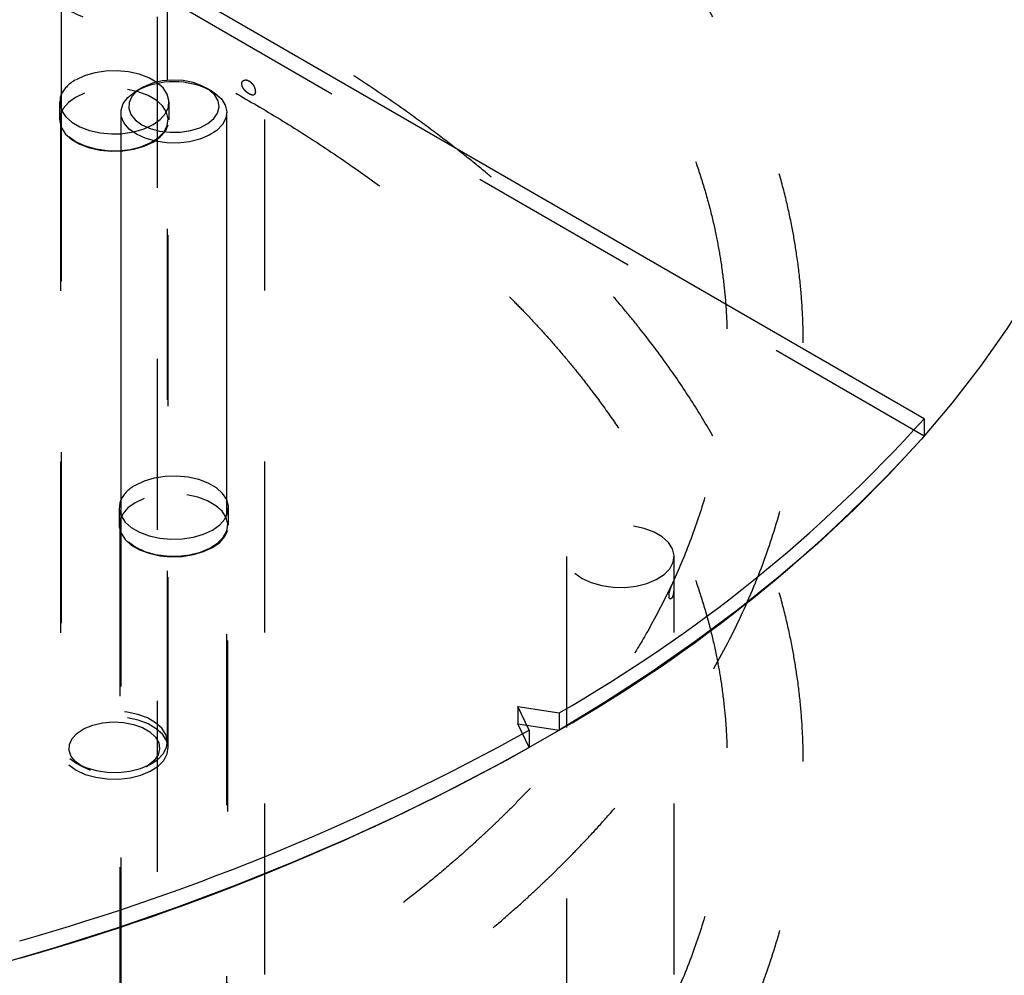
# Model space of a CAD drawing. Extents: x 0.2 to 16.8, y 0.2 to 10.8.
# Drawn here: x 8.1 to 8.6, y 1.5 to 2 of the extents above; entities that cross this region are included whole.
import ezdxf

# ---------------------------------------------------------------- set-up
doc = ezdxf.new("R2010")
doc.units = 0
doc.header["$MEASUREMENT"] = 0
doc.linetypes.add('SLD-DASHED', pattern=[0.075, 0.05, -0.025])
doc.linetypes.add('SLD-SOLID', pattern=[0])
doc.layers.get('0').update_dxf_attribs({"linetype": 'CONTINUOUS'})

msp = doc.modelspace()

# ---------------------------------------------------------------- linework, layer by layer
at = {"color": 9, "linetype": 'SLD-DASHED'}
for p, q in [((8.58805, 1.77049), (7.79063, 2.23083)), ((8.13955, 2.21568), (8.13955, 0.25567)), ((8.20254, 0.25567), (8.20254, 2.21568)), ((8.14547, 1.59173), (8.14547, 1.97855)), ((8.08247, 1.9657), (8.08247, 1.9555)), ((8.14647, 1.9555), (8.14647, 1.9657)), ((8.08346, 1.96113), (8.08346, 1.59173)), ((8.08297, 1.9555), (8.08297, 1.58805)), ((8.14596, 1.58805), (8.14596, 1.9555)), ((8.11727, 1.72866), (8.11727, 1.71845)), ((8.18127, 1.71845), (8.18127, 1.72866)), ((8.11826, 1.72408), (8.11826, 1.35468)), ((8.18027, 1.35468), (8.18027, 1.72408)), ((8.11777, 1.71845), (8.11777, 1.35101)), ((8.18076, 1.35101), (8.18076, 1.71845)), ((8.37883, 1.70017), (8.37883, 0.25567)), ((8.44182, 0.25567), (8.44182, 1.70017)), ((8.3505, 1.61249), (8.3505, 1.60228)), ((8.35697, 1.58834), (8.3505, 1.60228)), ((8.3505, 1.60228), (8.3556, 1.60149)), ((8.09254, 1.57907), (8.09572, 1.57724)), ((8.13321, 1.57724), (8.13639, 1.57907))]:
    msp.add_line(p, q, dxfattribs=at)
at = {"color": 7, "linetype": 'SLD-SOLID'}
for p, q in [((8.08346, 2.19678), (8.08346, 1.96113)), ((8.14547, 1.97855), (8.14547, 2.19678)), ((8.58805, 1.7807), (8.14547, 2.0362)), ((8.13052, 1.97423), (8.12734, 1.97239)), ((8.17119, 1.97239), (8.16801, 1.97423)), ((8.11826, 1.95974), (8.11826, 1.72408)), ((8.18027, 1.72408), (8.18027, 1.95974)), ((8.58805, 1.7807), (8.58805, 1.77049)), ((8.3505, 1.61249), (8.37465, 1.60875)), ((8.35697, 1.59855), (8.3505, 1.61249)), ((8.37465, 1.60875), (8.37465, 1.59855)), ((8.3556, 1.60149), (8.37465, 1.59855)), ((8.35697, 1.59855), (8.35697, 1.58834))]:
    msp.add_line(p, q, dxfattribs=at)
at = {"color": 7, "linetype": 'SLD-SOLID', "flags": 128}
for points in [[(8.36585, 2.57311), (8.39418, 2.55619), (8.42149, 2.53873), (8.44776, 2.52074), (8.47295, 2.50225), (8.49705, 2.48328), (8.52001, 2.46384), (8.54182, 2.44396), (8.56245, 2.42367), (8.58187, 2.40299), (8.60006, 2.38194), (8.617, 2.36054), (8.63268, 2.33882), (8.64707, 2.31681), (8.66016, 2.29453), (8.67192, 2.27201), (8.68236, 2.24927), (8.69145, 2.22633), (8.69919, 2.20323), (8.70557, 2.18), (8.71057, 2.15665), (8.7142, 2.13321), (8.71645, 2.10972), (8.71731, 2.0862), (8.71679, 2.06268), (8.71489, 2.03918), (8.71161, 2.01573), (8.70695, 1.99235), (8.70091, 1.96909), (8.69352, 1.94595), (8.68476, 1.92297), (8.67466, 1.90018), (8.66322, 1.8776), (8.65046, 1.85526), (8.6364, 1.83317), (8.62104, 1.81138), (8.60441, 1.7899), (8.58653, 1.76876), (8.56742, 1.74798), (8.54709, 1.72759), (8.52557, 1.70761), (8.5029, 1.68806), (8.47908, 1.66897), (8.45416, 1.65036), (8.42816, 1.63224), (8.4011, 1.61465), (8.37303, 1.59759), (8.34397, 1.5811), (8.31395, 1.56518), (8.28302, 1.54987), (8.2512, 1.53516), (8.21854, 1.52109), (8.18507, 1.50767), (8.15083, 1.49492), (8.11585, 1.48284), (8.08019, 1.47145), (8.04388, 1.46077), (8.00696, 1.45081), (7.96948, 1.44157), (7.93147, 1.43308), (7.89299, 1.42534), (7.85407, 1.41835), (7.81477, 1.41213), (7.77512, 1.40669), (7.73517, 1.40203), (7.69498, 1.39815), (7.65457, 1.39506), (7.61401, 1.39277), (7.57334, 1.39127), (7.53261, 1.39057), (7.49185, 1.39067), (7.45113, 1.39157), (7.41048, 1.39327), (7.36996, 1.39576), (7.3296, 1.39904), (7.28946, 1.40312), (7.24959, 1.40798), (7.21002, 1.41362), (7.17081, 1.42003), (7.132, 1.4272), (7.09363, 1.43513), (7.05575, 1.44381), (7.01841, 1.45323), (6.98163, 1.46337), (6.94548, 1.47423), (6.90999, 1.48579), (6.87519, 1.49804), (6.84114, 1.51097), (6.80787, 1.52455), (6.77541, 1.53878), (6.74381, 1.55364), (6.71311, 1.56911), (6.68333, 1.58517), (6.65451, 1.6018), (6.62669, 1.619), (6.59989, 1.63672), (6.57416, 1.65496), (6.54951, 1.6737), (6.52597, 1.69291), (6.50359, 1.71257), (6.48237, 1.73265), (6.46234, 1.75314), (6.44353, 1.77401), (6.42596, 1.79524), (6.40965, 1.8168), (6.39461, 1.83867), (6.38087, 1.86082), (6.36844, 1.88322), (6.35734, 1.90586), (6.34757, 1.9287), (6.33916, 1.95172), (6.3321, 1.97489), (6.32641, 1.99819), (6.32209, 2.02158), (6.31915, 2.04505), (6.31759, 2.06856), (6.31742, 2.09208), (6.31863, 2.1156), (6.32123, 2.13908), (6.3252, 2.16249), (6.33055, 2.18582), (6.33726, 2.20902), (6.34534, 2.23208), (6.35477, 2.25497), (6.36554, 2.27766), (6.37764, 2.30013), (6.39105, 2.32234), (6.40577, 2.34428), (6.42176, 2.36592), (6.43902, 2.38723), (6.44659, 2.39603)], [(8.12671, 1.95538), (8.13053, 1.95259), (8.13535, 1.95039), (8.14093, 1.94889), (8.14696, 1.94817), (8.15311, 1.94827), (8.15905, 1.94919), (8.16447, 1.95088), (8.16907, 1.95324), (8.17259, 1.95615), (8.17487, 1.95945), (8.17576, 1.96297), (8.17522, 1.9665), (8.17329, 1.96988), (8.17006, 1.9729), (8.1657, 1.97541), (8.16047, 1.97728), (8.15463, 1.9784), (8.1485, 1.9787), (8.14241, 1.97819), (8.13669, 1.97688), (8.13165, 1.97484), (8.12756, 1.97219), (8.12463, 1.96906), (8.12304, 1.96563), (8.12286, 1.96208), (8.12411, 1.9586), (8.12671, 1.95538)], [(8.08346, 1.97028), (8.08286, 1.96859), (8.08251, 1.96474), (8.08356, 1.96092), (8.08596, 1.95732), (8.0896, 1.95408), (8.09433, 1.95135), (8.09994, 1.94924), (8.10619, 1.94786), (8.11279, 1.94726), (8.11826, 1.94736)], [(8.12734, 1.94708), (8.12314, 1.9501), (8.12016, 1.95356), (8.11855, 1.95732), (8.11836, 1.96119), (8.11963, 1.96499), (8.12228, 1.96855), (8.12619, 1.97169), (8.12734, 1.97239)], [(8.17119, 1.97239), (8.17343, 1.97095), (8.17704, 1.96769), (8.17935, 1.96406), (8.18026, 1.96022), (8.17971, 1.95636), (8.17775, 1.95266), (8.17445, 1.94929), (8.16997, 1.94641), (8.16453, 1.94416), (8.15837, 1.94263), (8.15178, 1.9419), (8.14508, 1.942), (8.13857, 1.94294), (8.13257, 1.94466), (8.12734, 1.94708)], [(8.11826, 1.73323), (8.11766, 1.73155), (8.11731, 1.72769), (8.11836, 1.72387), (8.12075, 1.72027), (8.1244, 1.71703), (8.12913, 1.7143), (8.13474, 1.7122), (8.14098, 1.71081), (8.14759, 1.71021), (8.15427, 1.71041), (8.16073, 1.71141), (8.16669, 1.71316), (8.17189, 1.71559), (8.1761, 1.71859), (8.17914, 1.72204), (8.18087, 1.72577), (8.18122, 1.72962), (8.18027, 1.73323)]]:
    msp.add_lwpolyline(points, dxfattribs=at)
at = {"color": 9, "linetype": 'SLD-DASHED', "flags": 128}
for points in [[(8.11826, 1.94736), (8.11947, 1.94746), (8.12594, 1.94846), (8.1319, 1.95021), (8.1371, 1.95264), (8.14131, 1.95564), (8.14434, 1.95908), (8.14607, 1.96281), (8.14642, 1.96667), (8.14538, 1.97048), (8.14298, 1.97409), (8.13934, 1.97733), (8.13461, 1.98006), (8.129, 1.98216), (8.12275, 1.98355), (8.11614, 1.98415), (8.10946, 1.98395), (8.103, 1.98295), (8.09704, 1.9812), (8.09184, 1.97877)], [(8.09704, 1.97099), (8.09184, 1.96856), (8.08763, 1.96556), (8.08459, 1.96212), (8.08286, 1.95839), (8.08251, 1.95453), (8.08356, 1.95072), (8.08596, 1.94711), (8.0896, 1.94387), (8.09433, 1.94114), (8.09994, 1.93904), (8.10619, 1.93765), (8.11279, 1.93705), (8.11947, 1.93725), (8.12594, 1.93825), (8.1319, 1.94), (8.1371, 1.94243), (8.14131, 1.94543), (8.14434, 1.94888), (8.14607, 1.95261), (8.14642, 1.95646), (8.14538, 1.96028), (8.14298, 1.96388), (8.13934, 1.96712), (8.13461, 1.96985), (8.129, 1.97196), (8.12275, 1.97334), (8.11614, 1.97394), (8.10946, 1.97374), (8.103, 1.97274), (8.09704, 1.97099)], [(8.08793, 1.9457), (8.0922, 1.94264), (8.0975, 1.94018), (8.10361, 1.93843), (8.11022, 1.93748), (8.11702, 1.93737), (8.12371, 1.93811), (8.12997, 1.93967), (8.1355, 1.94196), (8.14005, 1.94489), (8.1434, 1.94831), (8.1454, 1.95207), (8.14595, 1.95599), (8.14503, 1.95988), (8.14268, 1.96357), (8.13902, 1.96689), (8.1342, 1.96967), (8.12846, 1.97179), (8.12207, 1.97314), (8.11532, 1.97367), (8.10853, 1.97335), (8.10202, 1.9722), (8.09609, 1.97026), (8.09102, 1.96764), (8.08705, 1.96444), (8.08436, 1.96083), (8.08308, 1.95697), (8.08326, 1.95304), (8.0849, 1.94923), (8.08793, 1.9457)], [(8.18027, 1.73323), (8.18018, 1.73344), (8.17778, 1.73704), (8.17413, 1.74028), (8.1694, 1.74301), (8.16379, 1.74512), (8.15755, 1.7465), (8.15094, 1.7471), (8.14426, 1.7469), (8.1378, 1.7459), (8.13184, 1.74415), (8.12664, 1.74172)], [(8.13184, 1.73394), (8.12664, 1.73151), (8.12243, 1.72851), (8.11939, 1.72507), (8.11766, 1.72134), (8.11731, 1.71748), (8.11836, 1.71367), (8.12075, 1.71006), (8.1244, 1.70682), (8.12913, 1.70409), (8.13474, 1.70199), (8.14098, 1.7006), (8.14759, 1.7), (8.15427, 1.7002), (8.16073, 1.7012), (8.16669, 1.70296), (8.17189, 1.70539), (8.1761, 1.70839), (8.17914, 1.71183), (8.18087, 1.71556), (8.18122, 1.71942), (8.18018, 1.72323), (8.17778, 1.72684), (8.17413, 1.73007), (8.1694, 1.73281), (8.16379, 1.73491), (8.15755, 1.73629), (8.15094, 1.7369), (8.14426, 1.73669), (8.1378, 1.73569), (8.13184, 1.73394)], [(8.12273, 1.70866), (8.127, 1.70559), (8.1323, 1.70313), (8.1384, 1.70138), (8.14501, 1.70043), (8.15182, 1.70033), (8.15851, 1.70107), (8.16477, 1.70262), (8.1703, 1.70491), (8.17485, 1.70784), (8.1782, 1.71126), (8.1802, 1.71502), (8.18075, 1.71894), (8.17983, 1.72284), (8.17748, 1.72653), (8.17381, 1.72984), (8.169, 1.73262), (8.16326, 1.73474), (8.15687, 1.73609), (8.15012, 1.73662), (8.14333, 1.73631), (8.13682, 1.73515), (8.13089, 1.73322), (8.12582, 1.73059), (8.12185, 1.7274), (8.11916, 1.72379), (8.11787, 1.71992), (8.11806, 1.71599), (8.1197, 1.71218), (8.12273, 1.70866)], [(8.38378, 1.69037), (8.38805, 1.68731), (8.39336, 1.68485), (8.39946, 1.6831), (8.40607, 1.68215), (8.41288, 1.68204), (8.41957, 1.68278), (8.42582, 1.68434), (8.43136, 1.68663), (8.4359, 1.68956), (8.43926, 1.69298), (8.44125, 1.69674), (8.44181, 1.70066), (8.44089, 1.70455), (8.43854, 1.70824), (8.43487, 1.71156), (8.43006, 1.71434), (8.42432, 1.71646), (8.41792, 1.71781), (8.41118, 1.71834), (8.40439, 1.71802), (8.39788, 1.71687), (8.39195, 1.71493), (8.38688, 1.71231), (8.38291, 1.70911), (8.38021, 1.7055), (8.37893, 1.70164), (8.37911, 1.69771), (8.38076, 1.6939), (8.38378, 1.69037)], [(8.08834, 1.58209), (8.09254, 1.57907), (8.09777, 1.57665), (8.10378, 1.57493), (8.11028, 1.57399), (8.11698, 1.57389), (8.12357, 1.57462), (8.12973, 1.57615), (8.13517, 1.5784), (8.13965, 1.58129), (8.14295, 1.58465), (8.14492, 1.58835), (8.14546, 1.59221), (8.14456, 1.59605), (8.14224, 1.59968), (8.13863, 1.60294), (8.13389, 1.60568), (8.12824, 1.60776), (8.12195, 1.6091), (8.11531, 1.60962), (8.10863, 1.6093), (8.10222, 1.60817), (8.09638, 1.60626), (8.09139, 1.60368), (8.08748, 1.60054), (8.08483, 1.59698), (8.08357, 1.59318), (8.08375, 1.58931), (8.08537, 1.58556), (8.08834, 1.58209)], [(8.08793, 1.57826), (8.0922, 1.5752), (8.0975, 1.57273), (8.10361, 1.57099), (8.11022, 1.57004), (8.11702, 1.56993), (8.12371, 1.57067), (8.12997, 1.57223), (8.1355, 1.57452), (8.14005, 1.57745), (8.1434, 1.58087), (8.1454, 1.58463), (8.14595, 1.58855), (8.14503, 1.59244), (8.14268, 1.59613), (8.13902, 1.59944), (8.1342, 1.60222), (8.12846, 1.60434), (8.12207, 1.6057), (8.11532, 1.60623), (8.10853, 1.60591), (8.10202, 1.60476), (8.09609, 1.60282), (8.09102, 1.60019), (8.08705, 1.597), (8.08436, 1.59339), (8.08308, 1.58953), (8.08326, 1.5856), (8.0849, 1.58178), (8.08793, 1.57826)], [(8.10055, 1.57503), (8.09573, 1.57723), (8.09191, 1.58002), (8.08931, 1.58324), (8.08806, 1.58672), (8.08824, 1.59027), (8.08984, 1.5937), (8.09276, 1.59683), (8.09685, 1.59948), (8.10189, 1.60152), (8.10761, 1.60283), (8.1137, 1.60335), (8.11983, 1.60304), (8.12567, 1.60192), (8.13091, 1.60005), (8.13526, 1.59754), (8.13849, 1.59452), (8.14042, 1.59115), (8.14096, 1.58761), (8.14007, 1.58409), (8.1378, 1.58079), (8.13427, 1.57788), (8.12967, 1.57552), (8.12425, 1.57383), (8.11831, 1.57291), (8.11216, 1.57281), (8.10613, 1.57353), (8.10055, 1.57503)]]:
    msp.add_lwpolyline(points, dxfattribs=at)
at = {"color": 9, "linetype": 'SLD-DASHED'}
for centre, radius, start, end in [((8.10046, 1.96188), 0.01896, 117.05125, 153.71603), ((8.14927, 1.93028), 0.04747, 62.49213, 117.50787), ((8.13526, 1.72483), 0.01896, 117.05191, 153.71537)]:
    msp.add_arc(centre, radius, start, end, dxfattribs=at)
at = {"color": 7, "linetype": 'SLD-SOLID'}
for centre, radius, start, end in [((7.94476, 2.36071), 0.86616, 299.75618, 317.96147), ((7.94476, 2.3505), 0.86616, 299.75618, 317.96147), ((7.6741, 2.82783), 1.40621, 285.89012, 299.05211), ((7.6741, 2.81763), 1.40622, 285.89011, 299.05204)]:
    msp.add_arc(centre, radius, start, end, dxfattribs=at)
at = {"color": 9, "linetype": 'SLD-DASHED'}
for points, knots in [([(7.51732, 2.38365), (7.49797, 2.38358), (7.46009, 2.38343), (7.40461, 2.38087), (7.35184, 2.37686), (7.30187, 2.37148), (7.25122, 2.3645), (7.20046, 2.35582), (7.15018, 2.34542), (7.10436, 2.33436), (7.06149, 2.32257), (7.02179, 2.31029), (6.98545, 2.29779), (6.95394, 2.28594), (6.92671, 2.27487), (6.90364, 2.26485), (6.88358, 2.25563), (6.86513, 2.24672), (6.84639, 2.23721), (6.82666, 2.22667), (6.80591, 2.21493), (6.7843, 2.20193), (6.76199, 2.1876), (6.73938, 2.17202), (6.71877, 2.15672), (6.70137, 2.14289), (6.68798, 2.13164), (6.67753, 2.12244), (6.67075, 2.11624), (6.66661, 2.11238), (6.66378, 2.10971), (6.66002, 2.10612), (6.65493, 2.10116), (6.64785, 2.09408), (6.63905, 2.08492), (6.62927, 2.07424), (6.61985, 2.06339), (6.60799, 2.049), (6.59471, 2.03153), (6.58107, 2.01145), (6.57031, 1.99384), (6.56177, 1.97843), (6.55478, 1.96462), (6.54883, 1.95174), (6.54389, 1.94001), (6.53979, 1.92938), (6.53635, 1.91967), (6.53307, 1.90955), (6.52973, 1.89814), (6.52634, 1.88483), (6.52321, 1.87004), (6.5206, 1.85427), (6.51828, 1.83465), (6.51704, 1.8119), (6.51759, 1.78685), (6.51983, 1.76255), (6.52389, 1.7377), (6.52945, 1.7145), (6.53577, 1.69403), (6.54177, 1.67749), (6.54791, 1.66262), (6.55423, 1.6488), (6.56096, 1.63542), (6.56859, 1.62148), (6.5766, 1.60806), (6.58518, 1.59476), (6.59418, 1.58174), (6.60464, 1.56764), (6.61659, 1.55269), (6.62861, 1.53875), (6.63968, 1.5267), (6.64881, 1.51723), (6.65686, 1.50923), (6.66347, 1.50286), (6.66887, 1.4978), (6.6737, 1.49335), (6.67936, 1.48825), (6.68669, 1.48182), (6.69581, 1.47405), (6.70975, 1.46264), (6.72812, 1.44848), (6.75046, 1.43249), (6.77452, 1.41648), (6.80016, 1.40067), (6.82724, 1.38523), (6.8543, 1.37092), (6.8825, 1.35707), (6.91296, 1.34323), (6.94659, 1.32919), (6.98355, 1.31513), (7.02414, 1.3012), (7.067, 1.2881), (7.11188, 1.276), (7.1578, 1.2652), (7.20515, 1.25565), (7.25304, 1.24755), (7.30524, 1.24034), (7.36166, 1.23446), (7.42211, 1.23038), (7.48234, 1.22845), (7.5421, 1.22863), (7.60085, 1.23085), (7.65802, 1.23496), (7.71309, 1.24079), (7.76587, 1.24814), (7.81628, 1.25683), (7.86424, 1.26668), (7.90971, 1.27754), (7.95333, 1.28941), (7.99628, 1.30257), (8.03966, 1.31747), (8.08382, 1.33448), (8.12535, 1.35242), (8.164, 1.37095), (8.19932, 1.38956), (8.23305, 1.40912), (8.26412, 1.42891), (8.28827, 1.44572), (8.3065, 1.4593), (8.31972, 1.46961), (8.33202, 1.47964), (8.34306, 1.48904), (8.35234, 1.49727), (8.35952, 1.50384), (8.3651, 1.50909), (8.37039, 1.51415), (8.37658, 1.52023), (8.38428, 1.52801), (8.39336, 1.53757), (8.40365, 1.54892), (8.41471, 1.56184), (8.42954, 1.58034), (8.44689, 1.60436), (8.46618, 1.63555), (8.48319, 1.66884), (8.4971, 1.70363), (8.5071, 1.73743), (8.51287, 1.76629), (8.5158, 1.78981), (8.51709, 1.80812), (8.51745, 1.82531), (8.51702, 1.84206), (8.51577, 1.85923), (8.51371, 1.876), (8.51083, 1.89293), (8.50707, 1.91023), (8.50213, 1.92852), (8.49618, 1.94678), (8.48963, 1.96404), (8.48265, 1.98023), (8.47523, 1.99568), (8.46596, 2.01319), (8.45432, 2.03288), (8.43947, 2.05517), (8.42561, 2.0737), (8.41331, 2.08884), (8.40339, 2.10041), (8.39309, 2.11178), (8.38323, 2.12212), (8.37492, 2.13046), (8.36862, 2.1366), (8.36425, 2.14075), (8.36086, 2.14393), (8.35754, 2.14701), (8.35341, 2.15078), (8.34826, 2.15539), (8.34107, 2.1617), (8.33141, 2.1699), (8.31882, 2.18016), (8.30383, 2.19179), (8.28415, 2.20626), (8.26005, 2.22277), (8.23245, 2.24019), (8.20476, 2.25633), (8.17774, 2.27092), (8.1516, 2.28408), (8.12651, 2.29589), (8.10178, 2.30681), (8.07766, 2.31681), (8.05441, 2.32587), (8.03241, 2.33395), (8.01052, 2.34156), (7.98754, 2.34909), (7.96297, 2.35665), (7.93318, 2.36519), (7.89759, 2.3745), (7.85563, 2.3842), (7.81043, 2.39328), (7.75998, 2.40183), (7.70525, 2.40924), (7.64734, 2.41501), (7.58945, 2.41877), (7.53178, 2.42057), (7.47454, 2.42042), (7.41791, 2.4184), (7.36207, 2.41455), (7.31072, 2.40929), (7.26311, 2.40297), (7.21821, 2.39573), (7.17152, 2.38678), (7.12301, 2.37585), (7.0759, 2.36349), (7.03057, 2.34991), (6.98737, 2.33534), (6.94386, 2.31888), (6.90033, 2.30036), (6.85702, 2.27987), (6.82888, 2.26441), (6.81475, 2.25664)], [0, 0, 0, 0, 0.010009, 0.019586, 0.028712, 0.037376, 0.045571, 0.055153, 0.063999, 0.072119, 0.079524, 0.086989, 0.093604, 0.099396, 0.104394, 0.108806, 0.112403, 0.115808, 0.119404, 0.123265, 0.127379, 0.13173, 0.136305, 0.141088, 0.14593, 0.149573, 0.15258, 0.154974, 0.156773, 0.15733, 0.157901, 0.158791, 0.160017, 0.161573, 0.16397, 0.166587, 0.169061, 0.171397, 0.176231, 0.180402, 0.183947, 0.186898, 0.18951, 0.191952, 0.194231, 0.196094, 0.197839, 0.199559, 0.201598, 0.203985, 0.206657, 0.209416, 0.212248, 0.216872, 0.221184, 0.225193, 0.229483, 0.234194, 0.23752, 0.240556, 0.243293, 0.245836, 0.248411, 0.251039, 0.254051, 0.256493, 0.259218, 0.262239, 0.265567, 0.269112, 0.271757, 0.274029, 0.275915, 0.277626, 0.278776, 0.27974, 0.281023, 0.282718, 0.284781, 0.28722, 0.292031, 0.296773, 0.301425, 0.306971, 0.312349, 0.317542, 0.3228, 0.328595, 0.334839, 0.341647, 0.349038, 0.357028, 0.364821, 0.373069, 0.381419, 0.389796, 0.398185, 0.408668, 0.419119, 0.429514, 0.439826, 0.450015, 0.459912, 0.469461, 0.478649, 0.487467, 0.495906, 0.503965, 0.511642, 0.519278, 0.527194, 0.53536, 0.543743, 0.550582, 0.557518, 0.564386, 0.570737, 0.576561, 0.579602, 0.58249, 0.585229, 0.58781, 0.589987, 0.591646, 0.592843, 0.593947, 0.595432, 0.597329, 0.599607, 0.602252, 0.605252, 0.608396, 0.614515, 0.620563, 0.627346, 0.63382, 0.639907, 0.64555, 0.649022, 0.652159, 0.655035, 0.657911, 0.66082, 0.663934, 0.666647, 0.669699, 0.673084, 0.676441, 0.679624, 0.682631, 0.685555, 0.688485, 0.692875, 0.697377, 0.702329, 0.704837, 0.707463, 0.710208, 0.712773, 0.714847, 0.716297, 0.717322, 0.717964, 0.718702, 0.719665, 0.720854, 0.722275, 0.724612, 0.727406, 0.730671, 0.734426, 0.740035, 0.745775, 0.751304, 0.756603, 0.761654, 0.766438, 0.770941, 0.775633, 0.779938, 0.783846, 0.787754, 0.791921, 0.796351, 0.801047, 0.807948, 0.815369, 0.823315, 0.831788, 0.841828, 0.851869, 0.861876, 0.871827, 0.881699, 0.891472, 0.901126, 0.910642, 0.918161, 0.925958, 0.93416, 0.942741, 0.951667, 0.959343, 0.967208, 0.975236, 0.983398, 0.991664, 1, 1, 1, 1]), ([(6.83714, 2.2182), (6.85058, 2.22558), (6.87737, 2.24029), (6.91864, 2.25981), (6.96017, 2.27749), (7.00178, 2.29325), (7.04313, 2.30722), (7.08661, 2.32029), (7.13187, 2.33221), (7.17854, 2.34279), (7.22353, 2.35149), (7.26681, 2.35854), (7.31267, 2.36473), (7.36209, 2.3699), (7.41584, 2.37374), (7.47036, 2.37584), (7.52548, 2.37615), (7.58103, 2.37462), (7.6368, 2.37122), (7.69259, 2.3659), (7.74577, 2.35897), (7.79525, 2.35084), (7.84002, 2.34206), (7.88158, 2.33262), (7.91994, 2.32274), (7.95295, 2.31327), (7.98108, 2.30446), (8.00487, 2.29649), (8.02803, 2.28824), (8.05192, 2.27918), (8.0759, 2.26946), (8.09989, 2.25909), (8.12354, 2.24821), (8.14823, 2.23609), (8.17378, 2.22263), (8.20001, 2.20775), (8.22655, 2.19148), (8.25168, 2.17474), (8.2739, 2.15871), (8.29211, 2.14461), (8.30661, 2.13267), (8.31683, 2.12382), (8.32367, 2.11769), (8.32787, 2.11385), (8.33134, 2.11063), (8.33512, 2.10707), (8.33998, 2.10241), (8.34638, 2.0961), (8.35408, 2.08826), (8.36263, 2.07917), (8.37134, 2.06945), (8.37962, 2.05976), (8.38731, 2.05028), (8.39627, 2.03868), (8.4061, 2.02505), (8.41655, 2.00918), (8.42553, 1.9942), (8.43337, 1.9798), (8.44025, 1.96591), (8.44667, 1.95149), (8.45267, 1.93626), (8.45817, 1.92011), (8.46282, 1.90376), (8.46643, 1.88809), (8.46919, 1.87285), (8.47115, 1.85805), (8.47238, 1.84318), (8.47291, 1.82882), (8.47278, 1.81424), (8.47191, 1.79891), (8.47013, 1.78238), (8.46684, 1.76226), (8.46127, 1.73864), (8.45257, 1.71172), (8.441, 1.68399), (8.42836, 1.65953), (8.41578, 1.63855), (8.40412, 1.62109), (8.39156, 1.60402), (8.37853, 1.58784), (8.36588, 1.57336), (8.35459, 1.56128), (8.34572, 1.55227), (8.33921, 1.54589), (8.33418, 1.54107), (8.32874, 1.53598), (8.32171, 1.52955), (8.31158, 1.52061), (8.29849, 1.5096), (8.2826, 1.49698), (8.2628, 1.48217), (8.2384, 1.46524), (8.20873, 1.44641), (8.1765, 1.42779), (8.14273, 1.41006), (8.10575, 1.39239), (8.06597, 1.37526), (8.02364, 1.35899), (7.98202, 1.34472), (7.94077, 1.33209), (7.89886, 1.32069), (7.85513, 1.31024), (7.809, 1.30073), (7.7605, 1.29233), (7.7097, 1.2852), (7.6567, 1.27952), (7.60166, 1.27545), (7.54506, 1.2732), (7.48746, 1.27288), (7.42935, 1.27457), (7.37101, 1.27832), (7.31656, 1.2838), (7.26617, 1.29055), (7.21995, 1.29817), (7.17419, 1.30717), (7.1297, 1.3174), (7.08583, 1.32898), (7.04363, 1.34165), (7.00347, 1.35523), (6.96698, 1.36895), (6.934, 1.38259), (6.90452, 1.39588), (6.87771, 1.40894), (6.8523, 1.42224), (6.82702, 1.43649), (6.80458, 1.45015), (6.78507, 1.46285), (6.7685, 1.47424), (6.75204, 1.48622), (6.73638, 1.49832), (6.72261, 1.5096), (6.71168, 1.51903), (6.7044, 1.52556), (6.69952, 1.53005), (6.69549, 1.53382), (6.69031, 1.53876), (6.68364, 1.54531), (6.67561, 1.55349), (6.66637, 1.56333), (6.65648, 1.57448), (6.64583, 1.58724), (6.6354, 1.60069), (6.62566, 1.61431), (6.61686, 1.62758), (6.60907, 1.64036), (6.60201, 1.65298), (6.59588, 1.66491), (6.59022, 1.67697), (6.58479, 1.68973), (6.5795, 1.70375), (6.57448, 1.71917), (6.5698, 1.73659), (6.56601, 1.75505), (6.56336, 1.77403), (6.5619, 1.79294), (6.56165, 1.81267), (6.56272, 1.83183), (6.56485, 1.84962), (6.5676, 1.86533), (6.57086, 1.87969), (6.57428, 1.89217), (6.57766, 1.90295), (6.58116, 1.913), (6.58513, 1.92333), (6.58978, 1.93432), (6.59519, 1.94597), (6.60159, 1.95855), (6.60947, 1.97267), (6.61946, 1.98888), (6.63218, 2.00741), (6.64407, 2.02288), (6.65399, 2.03483), (6.66087, 2.0428), (6.66818, 2.05089), (6.67545, 2.05862), (6.68249, 2.06583), (6.68862, 2.07189), (6.69349, 2.07658), (6.69704, 2.07992), (6.70006, 2.08274), (6.70485, 2.08715), (6.71232, 2.09384), (6.7227, 2.10276), (6.73508, 2.11291), (6.74928, 2.12398), (6.76496, 2.13554), (6.78529, 2.14969), (6.80936, 2.16523), (6.83675, 2.18144), (6.86259, 2.19555), (6.88362, 2.20624), (6.90036, 2.21432), (6.91421, 2.22077), (6.92976, 2.22772), (6.94784, 2.23545), (6.96845, 2.24379), (6.99168, 2.25265), (7.01761, 2.26189), (7.04647, 2.27142), (7.08002, 2.28158), (7.11871, 2.29213), (7.16298, 2.30271), (7.21153, 2.31264), (7.26053, 2.32093), (7.30942, 2.32759), (7.35763, 2.33272), (7.40856, 2.33654), (7.46209, 2.33897), (7.49864, 2.3391), (7.51732, 2.33916)], [0, 0, 0, 0, 0.008363, 0.016673, 0.024893, 0.032991, 0.040939, 0.048707, 0.057757, 0.06647, 0.074813, 0.082755, 0.090397, 0.100058, 0.109863, 0.119792, 0.129824, 0.139936, 0.150104, 0.160305, 0.170512, 0.17936, 0.187657, 0.195404, 0.202607, 0.209272, 0.214139, 0.218686, 0.222963, 0.227554, 0.232626, 0.237078, 0.241817, 0.246825, 0.252084, 0.257574, 0.263275, 0.269063, 0.274046, 0.278221, 0.281626, 0.284293, 0.285603, 0.286636, 0.287397, 0.288182, 0.28947, 0.291075, 0.293083, 0.295467, 0.297885, 0.300202, 0.302421, 0.304545, 0.3082, 0.311586, 0.31491, 0.317727, 0.320532, 0.323363, 0.326337, 0.329458, 0.332669, 0.335609, 0.338227, 0.341118, 0.343754, 0.346365, 0.348955, 0.351706, 0.35474, 0.358023, 0.362821, 0.367965, 0.373446, 0.379194, 0.382973, 0.386789, 0.390644, 0.394536, 0.398119, 0.401134, 0.403553, 0.40502, 0.406108, 0.407355, 0.409083, 0.411303, 0.414728, 0.418415, 0.422372, 0.42822, 0.434614, 0.441537, 0.448525, 0.455424, 0.463892, 0.47215, 0.480162, 0.487896, 0.495681, 0.503858, 0.512425, 0.521378, 0.530709, 0.540408, 0.55046, 0.560816, 0.571307, 0.581887, 0.592527, 0.603198, 0.611738, 0.620263, 0.628758, 0.637176, 0.645171, 0.65351, 0.661212, 0.668296, 0.674779, 0.680682, 0.685935, 0.691046, 0.69633, 0.701769, 0.705375, 0.709033, 0.712737, 0.716482, 0.719829, 0.722447, 0.724362, 0.725163, 0.726068, 0.727369, 0.729074, 0.731163, 0.733624, 0.736441, 0.739291, 0.74269, 0.745729, 0.748423, 0.751377, 0.753892, 0.756315, 0.758692, 0.761159, 0.763883, 0.766861, 0.770006, 0.77372, 0.777134, 0.780456, 0.784063, 0.787893, 0.790916, 0.793836, 0.796589, 0.79895, 0.800895, 0.80275, 0.804759, 0.806928, 0.809262, 0.811768, 0.814628, 0.818078, 0.822152, 0.82689, 0.828715, 0.830629, 0.832635, 0.834664, 0.836416, 0.838136, 0.839365, 0.840108, 0.840793, 0.84162, 0.843659, 0.846266, 0.849088, 0.852395, 0.856085, 0.859714, 0.865912, 0.871713, 0.877077, 0.88197, 0.884587, 0.887219, 0.890306, 0.893878, 0.897946, 0.90244, 0.907441, 0.912963, 0.91902, 0.926568, 0.93484, 0.94385, 0.953605, 0.961948, 0.970768, 0.980058, 0.989808, 1, 1, 1, 1]), ([(7.51732, 2.13869), (7.49797, 2.13861), (7.46009, 2.13847), (7.40461, 2.13591), (7.35184, 2.1319), (7.30187, 2.12652), (7.25122, 2.11953), (7.20046, 2.11086), (7.15018, 2.10046), (7.10436, 2.0894), (7.06149, 2.0776), (7.02179, 2.06533), (6.98545, 2.05283), (6.95394, 2.04098), (6.92671, 2.02991), (6.90364, 2.01989), (6.88358, 2.01067), (6.86513, 2.00175), (6.84639, 1.99225), (6.82666, 1.9817), (6.80591, 1.96997), (6.7843, 1.95697), (6.76199, 1.94264), (6.73938, 1.92706), (6.71877, 1.91176), (6.70137, 1.89793), (6.68798, 1.88668), (6.67753, 1.87748), (6.67075, 1.87128), (6.66661, 1.86742), (6.66378, 1.86474), (6.66002, 1.86115), (6.65493, 1.8562), (6.64785, 1.84911), (6.63905, 1.83996), (6.62927, 1.82928), (6.61985, 1.81843), (6.60799, 1.80404), (6.59471, 1.78657), (6.58107, 1.76649), (6.57031, 1.74888), (6.56177, 1.73347), (6.55478, 1.71966), (6.54883, 1.70678), (6.54389, 1.69505), (6.53979, 1.68442), (6.53635, 1.67471), (6.53307, 1.66458), (6.52973, 1.65318), (6.52634, 1.63987), (6.52321, 1.62508), (6.5206, 1.60931), (6.51828, 1.58969), (6.51704, 1.56694), (6.51759, 1.54189), (6.51983, 1.51759), (6.52389, 1.49274), (6.52945, 1.46954), (6.53577, 1.44907), (6.54177, 1.43252), (6.54791, 1.41766), (6.55423, 1.40384), (6.56096, 1.39045), (6.56859, 1.37652), (6.5766, 1.3631), (6.58518, 1.3498), (6.59418, 1.33677), (6.60464, 1.32268), (6.61659, 1.30773), (6.62861, 1.29379), (6.63968, 1.28174), (6.64881, 1.27227), (6.65686, 1.26426), (6.66347, 1.2579), (6.66887, 1.25284), (6.6737, 1.24839), (6.67936, 1.24329), (6.68669, 1.23685), (6.69581, 1.22909), (6.70975, 1.21768), (6.72812, 1.20351), (6.75046, 1.18753), (6.77452, 1.17152), (6.80016, 1.15571), (6.82724, 1.14027), (6.8543, 1.12596), (6.8825, 1.11211), (6.91296, 1.09827), (6.94659, 1.08422), (6.98355, 1.07016), (7.02414, 1.05623), (7.067, 1.04314), (7.11188, 1.03104), (7.1578, 1.02023), (7.20515, 1.01069), (7.25304, 1.00258), (7.30524, 0.99538), (7.36166, 0.9895), (7.42211, 0.98541), (7.48234, 0.98349), (7.5421, 0.98367), (7.60085, 0.98588), (7.65802, 0.99), (7.71309, 0.99582), (7.76587, 1.00317), (7.81628, 1.01186), (7.86424, 1.02172), (7.90971, 1.03258), (7.95333, 1.04444), (7.99628, 1.05761), (8.03966, 1.07251), (8.08382, 1.08952), (8.12535, 1.10746), (8.164, 1.12599), (8.19932, 1.1446), (8.23305, 1.16416), (8.26412, 1.18395), (8.28827, 1.20076), (8.3065, 1.21433), (8.31972, 1.22464), (8.33202, 1.23468), (8.34306, 1.24408), (8.35234, 1.25231), (8.35952, 1.25888), (8.3651, 1.26412), (8.37039, 1.26919), (8.37658, 1.27526), (8.38428, 1.28305), (8.39336, 1.29261), (8.40365, 1.30396), (8.41471, 1.31687), (8.42954, 1.33538), (8.44689, 1.3594), (8.46618, 1.39059), (8.48319, 1.42388), (8.4971, 1.45866), (8.5071, 1.49246), (8.51287, 1.52133), (8.5158, 1.54485), (8.51709, 1.56316), (8.51745, 1.58035), (8.51702, 1.5971), (8.51577, 1.61427), (8.51371, 1.63104), (8.51083, 1.64797), (8.50707, 1.66527), (8.50213, 1.68356), (8.49618, 1.70182), (8.48963, 1.71908), (8.48265, 1.73527), (8.47523, 1.75072), (8.46596, 1.76823), (8.45432, 1.78792), (8.43947, 1.8102), (8.42561, 1.82874), (8.41331, 1.84388), (8.40339, 1.85544), (8.39309, 1.86682), (8.38323, 1.87716), (8.37492, 1.8855), (8.36862, 1.89163), (8.36425, 1.89579), (8.36086, 1.89897), (8.35754, 1.90205), (8.35341, 1.90582), (8.34826, 1.91043), (8.34107, 1.91673), (8.33141, 1.92494), (8.31882, 1.93519), (8.30383, 1.94683), (8.28415, 1.9613), (8.26005, 1.97781), (8.23245, 1.99523), (8.20476, 2.01136), (8.17774, 2.02596), (8.1516, 2.03912), (8.12651, 2.05093), (8.10178, 2.06185), (8.07766, 2.07185), (8.05441, 2.0809), (8.03241, 2.08899), (8.01052, 2.0966), (7.98754, 2.10413), (7.96297, 2.11169), (7.93318, 2.12023), (7.89759, 2.12953), (7.85563, 2.13924), (7.81043, 2.14832), (7.75998, 2.15686), (7.70525, 2.16427), (7.64734, 2.17004), (7.58945, 2.17381), (7.53178, 2.1756), (7.47454, 2.17546), (7.41791, 2.17344), (7.36207, 2.16959), (7.31072, 2.16433), (7.26311, 2.158), (7.21821, 2.15077), (7.17152, 2.14181), (7.12301, 2.13088), (7.0759, 2.11853), (7.03057, 2.10495), (6.98737, 2.09038), (6.94386, 2.07392), (6.90033, 2.0554), (6.85702, 2.03491), (6.82888, 2.01945), (6.81475, 2.01168)], [0, 0, 0, 0, 0.010009, 0.019586, 0.028712, 0.037376, 0.045571, 0.055153, 0.063999, 0.072119, 0.079524, 0.086989, 0.093604, 0.099396, 0.104394, 0.108806, 0.112403, 0.115808, 0.119404, 0.123265, 0.127379, 0.13173, 0.136305, 0.141088, 0.14593, 0.149573, 0.15258, 0.154974, 0.156773, 0.15733, 0.157901, 0.158791, 0.160017, 0.161573, 0.16397, 0.166587, 0.169061, 0.171397, 0.176231, 0.180402, 0.183947, 0.186898, 0.18951, 0.191952, 0.194231, 0.196094, 0.197839, 0.199559, 0.201598, 0.203985, 0.206657, 0.209416, 0.212248, 0.216872, 0.221184, 0.225193, 0.229483, 0.234194, 0.23752, 0.240556, 0.243293, 0.245836, 0.248411, 0.251039, 0.254051, 0.256493, 0.259218, 0.262239, 0.265567, 0.269112, 0.271757, 0.274029, 0.275915, 0.277626, 0.278776, 0.27974, 0.281023, 0.282718, 0.284781, 0.28722, 0.292031, 0.296773, 0.301425, 0.306971, 0.312349, 0.317542, 0.3228, 0.328595, 0.334839, 0.341647, 0.349038, 0.357028, 0.364821, 0.373069, 0.381419, 0.389796, 0.398185, 0.408668, 0.419119, 0.429514, 0.439826, 0.450015, 0.459912, 0.469461, 0.478649, 0.487467, 0.495906, 0.503965, 0.511642, 0.519278, 0.527194, 0.53536, 0.543743, 0.550582, 0.557518, 0.564386, 0.570737, 0.576561, 0.579602, 0.58249, 0.585229, 0.58781, 0.589987, 0.591646, 0.592843, 0.593947, 0.595432, 0.597329, 0.599607, 0.602252, 0.605252, 0.608396, 0.614515, 0.620563, 0.627346, 0.63382, 0.639907, 0.64555, 0.649022, 0.652159, 0.655035, 0.657911, 0.66082, 0.663934, 0.666647, 0.669699, 0.673084, 0.676441, 0.679624, 0.682631, 0.685555, 0.688485, 0.692875, 0.697377, 0.702329, 0.704837, 0.707463, 0.710208, 0.712773, 0.714847, 0.716297, 0.717322, 0.717964, 0.718702, 0.719665, 0.720854, 0.722275, 0.724612, 0.727406, 0.730671, 0.734426, 0.740035, 0.745775, 0.751304, 0.756603, 0.761654, 0.766438, 0.770941, 0.775633, 0.779938, 0.783846, 0.787754, 0.791921, 0.796351, 0.801047, 0.807948, 0.815369, 0.823315, 0.831788, 0.841828, 0.851869, 0.861876, 0.871827, 0.881699, 0.891472, 0.901126, 0.910642, 0.918161, 0.925958, 0.93416, 0.942741, 0.951667, 0.959343, 0.967208, 0.975236, 0.983398, 0.991664, 1, 1, 1, 1]), ([(6.83714, 1.97324), (6.85058, 1.98062), (6.87737, 1.99533), (6.91864, 2.01485), (6.96017, 2.03253), (7.00177, 2.04829), (7.04313, 2.06226), (7.08661, 2.07533), (7.13187, 2.08725), (7.17854, 2.09783), (7.22353, 2.10653), (7.26681, 2.11358), (7.31267, 2.11976), (7.36209, 2.12493), (7.41584, 2.12877), (7.47036, 2.13087), (7.52548, 2.13119), (7.58103, 2.12966), (7.6368, 2.12625), (7.69259, 2.12094), (7.74577, 2.11401), (7.79525, 2.10587), (7.84002, 2.09709), (7.88158, 2.08766), (7.91994, 2.07778), (7.95295, 2.0683), (7.98108, 2.0595), (8.00487, 2.05153), (8.02803, 2.04327), (8.05192, 2.03421), (8.0759, 2.0245), (8.09989, 2.01412), (8.12354, 2.00325), (8.14823, 1.99112), (8.17378, 1.97766), (8.20001, 1.96279), (8.22655, 1.94652), (8.25168, 1.92978), (8.2739, 1.91375), (8.29211, 1.89965), (8.30661, 1.88771), (8.31683, 1.87886), (8.32367, 1.87273), (8.32787, 1.86889), (8.33134, 1.86567), (8.33512, 1.86211), (8.33998, 1.85744), (8.34638, 1.85114), (8.35408, 1.8433), (8.36263, 1.8342), (8.37134, 1.82449), (8.37962, 1.81479), (8.38731, 1.80532), (8.39627, 1.79372), (8.4061, 1.78009), (8.41655, 1.76422), (8.42553, 1.74924), (8.43337, 1.73484), (8.44025, 1.72095), (8.44667, 1.70653), (8.45267, 1.6913), (8.45817, 1.67515), (8.46282, 1.6588), (8.46643, 1.64313), (8.46919, 1.62789), (8.47115, 1.61308), (8.47238, 1.59822), (8.47291, 1.58386), (8.47278, 1.56928), (8.47191, 1.55395), (8.47013, 1.53741), (8.46684, 1.5173), (8.46127, 1.49368), (8.45257, 1.46676), (8.441, 1.43903), (8.42836, 1.41457), (8.41578, 1.39359), (8.40412, 1.37613), (8.39156, 1.35906), (8.37853, 1.34288), (8.36588, 1.3284), (8.35459, 1.31632), (8.34572, 1.30731), (8.33921, 1.30092), (8.33418, 1.29611), (8.32874, 1.29101), (8.32171, 1.28459), (8.31158, 1.27565), (8.29849, 1.26464), (8.2826, 1.25202), (8.2628, 1.23721), (8.2384, 1.22028), (8.20873, 1.20145), (8.1765, 1.18283), (8.14273, 1.1651), (8.10575, 1.14743), (8.06597, 1.1303), (8.02364, 1.11403), (7.98202, 1.09976), (7.94077, 1.08713), (7.89886, 1.07573), (7.85513, 1.06527), (7.809, 1.05577), (7.7605, 1.04737), (7.7097, 1.04024), (7.6567, 1.03455), (7.60166, 1.03049), (7.54506, 1.02823), (7.48746, 1.02792), (7.42935, 1.02961), (7.37101, 1.03336), (7.31656, 1.03884), (7.26617, 1.04559), (7.21995, 1.0532), (7.17419, 1.06221), (7.1297, 1.07244), (7.08583, 1.08402), (7.04363, 1.09669), (7.00347, 1.11027), (6.96698, 1.12399), (6.934, 1.13763), (6.90452, 1.15092), (6.87771, 1.16397), (6.8523, 1.17728), (6.82702, 1.19153), (6.80458, 1.20518), (6.78507, 1.21788), (6.7685, 1.22927), (6.75204, 1.24126), (6.73638, 1.25335), (6.72261, 1.26464), (6.71168, 1.27407), (6.7044, 1.2806), (6.69952, 1.28509), (6.69549, 1.28885), (6.69031, 1.2938), (6.68364, 1.30034), (6.67561, 1.30852), (6.66637, 1.31837), (6.65648, 1.32951), (6.64583, 1.34227), (6.6354, 1.35573), (6.62566, 1.36934), (6.61686, 1.38262), (6.60907, 1.3954), (6.60201, 1.40802), (6.59588, 1.41995), (6.59022, 1.43201), (6.58479, 1.44477), (6.5795, 1.45878), (6.57448, 1.47421), (6.5698, 1.49163), (6.56601, 1.51009), (6.56336, 1.52907), (6.5619, 1.54798), (6.56165, 1.56771), (6.56272, 1.58687), (6.56485, 1.60466), (6.5676, 1.62037), (6.57086, 1.63473), (6.57428, 1.64721), (6.57766, 1.65799), (6.58116, 1.66804), (6.58513, 1.67836), (6.58978, 1.68936), (6.59519, 1.70101), (6.60159, 1.71359), (6.60947, 1.72771), (6.61946, 1.74391), (6.63218, 1.76245), (6.64407, 1.77792), (6.65399, 1.78987), (6.66087, 1.79784), (6.66818, 1.80593), (6.67545, 1.81366), (6.68249, 1.82087), (6.68862, 1.82693), (6.69349, 1.83162), (6.69704, 1.83496), (6.70006, 1.83778), (6.70485, 1.84218), (6.71232, 1.84888), (6.7227, 1.8578), (6.73508, 1.86795), (6.74928, 1.87902), (6.76496, 1.89057), (6.78529, 1.90473), (6.80936, 1.92027), (6.83675, 1.93648), (6.86259, 1.95059), (6.88362, 1.96128), (6.90036, 1.96936), (6.91421, 1.97581), (6.92976, 1.98276), (6.94784, 1.99049), (6.96845, 1.99883), (6.99168, 2.00769), (7.01761, 2.01693), (7.04647, 2.02646), (7.08002, 2.03662), (7.11871, 2.04716), (7.16298, 2.05774), (7.21153, 2.06768), (7.26053, 2.07597), (7.30942, 2.08263), (7.35763, 2.08776), (7.40856, 2.09157), (7.46209, 2.094), (7.49864, 2.09414), (7.51732, 2.0942)], [0, 0, 0, 0, 0.008363, 0.016673, 0.024893, 0.032991, 0.040939, 0.048707, 0.057757, 0.06647, 0.074813, 0.082755, 0.090397, 0.100058, 0.109863, 0.119792, 0.129824, 0.139936, 0.150104, 0.160305, 0.170512, 0.17936, 0.187657, 0.195404, 0.202607, 0.209272, 0.214139, 0.218686, 0.222963, 0.227554, 0.232626, 0.237078, 0.241817, 0.246825, 0.252084, 0.257574, 0.263275, 0.269063, 0.274046, 0.278221, 0.281626, 0.284293, 0.285603, 0.286636, 0.287397, 0.288182, 0.28947, 0.291075, 0.293083, 0.295467, 0.297885, 0.300202, 0.302421, 0.304545, 0.3082, 0.311586, 0.31491, 0.317727, 0.320532, 0.323363, 0.326337, 0.329458, 0.332669, 0.335609, 0.338227, 0.341118, 0.343754, 0.346365, 0.348955, 0.351706, 0.35474, 0.358023, 0.362821, 0.367965, 0.373446, 0.379194, 0.382973, 0.386789, 0.390644, 0.394536, 0.398119, 0.401134, 0.403553, 0.40502, 0.406108, 0.407355, 0.409083, 0.411303, 0.414728, 0.418415, 0.422372, 0.42822, 0.434614, 0.441537, 0.448525, 0.455424, 0.463892, 0.47215, 0.480162, 0.487896, 0.495681, 0.503858, 0.512425, 0.521378, 0.530709, 0.540408, 0.55046, 0.560816, 0.571307, 0.581887, 0.592527, 0.603198, 0.611738, 0.620263, 0.628758, 0.637176, 0.645171, 0.65351, 0.661212, 0.668296, 0.674779, 0.680682, 0.685935, 0.691046, 0.69633, 0.701769, 0.705375, 0.709033, 0.712737, 0.716482, 0.719829, 0.722447, 0.724362, 0.725163, 0.726068, 0.727369, 0.729074, 0.731163, 0.733624, 0.736441, 0.739291, 0.74269, 0.745729, 0.748423, 0.751377, 0.753892, 0.756315, 0.758692, 0.761159, 0.763883, 0.766861, 0.770006, 0.77372, 0.777134, 0.780456, 0.784063, 0.787893, 0.790916, 0.793836, 0.796589, 0.79895, 0.800895, 0.80275, 0.804759, 0.806928, 0.809262, 0.811768, 0.814628, 0.818078, 0.822152, 0.82689, 0.828715, 0.830629, 0.832635, 0.834664, 0.836416, 0.838136, 0.839365, 0.840108, 0.840793, 0.84162, 0.843659, 0.846266, 0.849088, 0.852395, 0.856085, 0.859714, 0.865912, 0.871713, 0.877077, 0.88197, 0.884587, 0.887219, 0.890306, 0.893878, 0.897946, 0.90244, 0.907441, 0.912963, 0.91902, 0.926568, 0.93484, 0.94385, 0.953605, 0.961948, 0.970768, 0.980058, 0.989808, 1, 1, 1, 1]), ([(8.18901, 1.97671), (8.18901, 1.97664), (8.18899, 1.97631), (8.18906, 1.97583), (8.18922, 1.97523), (8.18944, 1.97468), (8.18977, 1.97407), (8.19016, 1.97347), (8.19052, 1.97302), (8.19086, 1.97262), (8.19118, 1.97229), (8.19152, 1.97197), (8.1918, 1.97171), (8.19206, 1.97149), (8.19234, 1.97127), (8.19266, 1.97104), (8.19294, 1.97085), (8.19321, 1.97068), (8.19348, 1.97052), (8.19379, 1.97036), (8.19417, 1.97019), (8.19448, 1.97007), (8.19472, 1.97), (8.19495, 1.96994), (8.19522, 1.9699), (8.19553, 1.96989), (8.19578, 1.96992), (8.19605, 1.97), (8.19633, 1.97015), (8.1966, 1.97046), (8.19677, 1.97082), (8.19686, 1.97114), (8.19691, 1.97149), (8.19693, 1.97193), (8.19689, 1.9725), (8.19679, 1.9731), (8.19663, 1.97371), (8.19641, 1.97435), (8.19612, 1.975), (8.19581, 1.97557), (8.19554, 1.976), (8.19533, 1.97629), (8.19511, 1.97658), (8.19481, 1.97694), (8.19448, 1.97728), (8.1942, 1.97753), (8.19394, 1.97775), (8.19366, 1.97795), (8.19333, 1.97816), (8.19304, 1.97832), (8.19275, 1.97845), (8.19247, 1.97857), (8.19213, 1.97867), (8.19173, 1.97875), (8.19138, 1.97878), (8.19111, 1.97877), (8.19085, 1.97875), (8.19053, 1.97868), (8.19023, 1.97857), (8.18992, 1.9784), (8.1896, 1.97816), (8.1893, 1.97776), (8.18908, 1.97727), (8.18904, 1.9769), (8.18901, 1.97671)], [0, 0, 0, 0, 0.007885, 0.038417, 0.0551, 0.080174, 0.10694, 0.134617, 0.163105, 0.173856, 0.195173, 0.216525, 0.227227, 0.239072, 0.256519, 0.267834, 0.284728, 0.295818, 0.304459, 0.321113, 0.336856, 0.352154, 0.359666, 0.36639, 0.379126, 0.390956, 0.40252, 0.408337, 0.422792, 0.438401, 0.455491, 0.468844, 0.47631, 0.496409, 0.519516, 0.542256, 0.566808, 0.592683, 0.619459, 0.64887, 0.668533, 0.67843, 0.68946, 0.711125, 0.732594, 0.7433, 0.754945, 0.772092, 0.783218, 0.799933, 0.811005, 0.819318, 0.83556, 0.851296, 0.867146, 0.8752, 0.882755, 0.897596, 0.912497, 0.920085, 0.938428, 0.957873, 0.977718, 1, 1, 1, 1]), ([(8.44171, 1.68314), (8.44171, 1.68322), (8.44171, 1.68353), (8.44171, 1.68393), (8.44169, 1.68436), (8.44167, 1.68465), (8.44163, 1.68489), (8.44159, 1.68505), (8.4415, 1.68512), (8.44143, 1.68509), (8.44136, 1.68503), (8.44129, 1.68495), (8.44123, 1.68485), (8.44116, 1.68474), (8.44108, 1.6846), (8.44099, 1.68443), (8.4409, 1.68425), (8.44081, 1.68406), (8.44071, 1.68385), (8.44059, 1.68357), (8.44043, 1.68321), (8.4403, 1.68289), (8.44019, 1.68261), (8.44007, 1.68232), (8.43993, 1.68195), (8.43976, 1.68147), (8.43961, 1.68105), (8.43945, 1.68054), (8.4393, 1.68003), (8.43916, 1.67952), (8.43904, 1.67901), (8.43894, 1.6785), (8.43887, 1.67799), (8.43883, 1.67754), (8.43881, 1.67708), (8.43883, 1.67656), (8.4389, 1.67613), (8.43901, 1.67578), (8.43916, 1.67552), (8.43934, 1.67533), (8.43958, 1.67524), (8.43977, 1.67526), (8.43994, 1.67534), (8.4401, 1.67544), (8.44025, 1.67559), (8.44037, 1.67573), (8.44048, 1.67589), (8.4406, 1.67608), (8.44072, 1.67632), (8.44082, 1.67655), (8.44091, 1.67679), (8.44101, 1.67705), (8.44111, 1.67738), (8.44122, 1.67781), (8.4413, 1.6782), (8.44136, 1.67853), (8.44142, 1.67888), (8.44148, 1.67934), (8.44154, 1.67982), (8.44159, 1.68036), (8.44164, 1.68096), (8.44167, 1.6817), (8.4417, 1.68243), (8.44171, 1.68291), (8.44171, 1.68314)], [0, 0, 0, 0, 0.01105, 0.042859, 0.056334, 0.072108, 0.083724, 0.090945, 0.095124, 0.096775, 0.101257, 0.107865, 0.112062, 0.11744, 0.126822, 0.133867, 0.145914, 0.154893, 0.162615, 0.17924, 0.197343, 0.217525, 0.228499, 0.239263, 0.261689, 0.285177, 0.310696, 0.324346, 0.360648, 0.385737, 0.398579, 0.434778, 0.458791, 0.470779, 0.49828, 0.523731, 0.543364, 0.560356, 0.57436, 0.586036, 0.597014, 0.608226, 0.612861, 0.623063, 0.634953, 0.641655, 0.649639, 0.662688, 0.672046, 0.687505, 0.698705, 0.70782, 0.727062, 0.747593, 0.770216, 0.782439, 0.794871, 0.820601, 0.847924, 0.862245, 0.897071, 0.933093, 0.966978, 1, 1, 1, 1])]:
    msp.add_open_spline(points, degree=3, knots=knots, dxfattribs=at)

doc.saveas('drawing.dxf')
